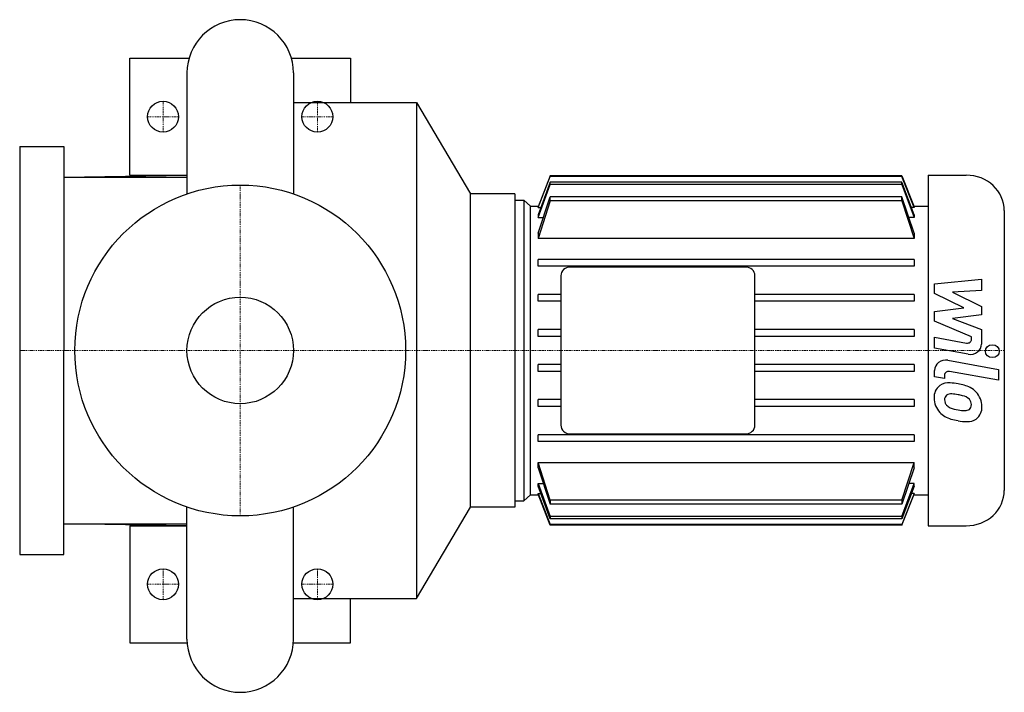
# Model space of a CAD drawing. Extents: x -100 to 346, y -155 to 150.
import ezdxf

# ---------------------------------------------------------------- set-up
doc = ezdxf.new("R2010")
doc.units = 0
doc.linetypes.add('DASHDOT', pattern=[1, 0.5, -0.25, 0, -0.25])
doc.layers.get('0').update_dxf_attribs({"color": 124})
doc.layers.add('CP_AXIS', color=143, linetype='DASHDOT', lineweight=18)
doc.layers.add('CP_DETAL', color=33, linetype='Continuous')
doc.layers.add('cp_hidde', color=203, linetype='Continuous')

msp = doc.modelspace()

# ---------------------------------------------------------------- linework, layer by layer
for p, q in [((-50, 79.5), (-50, 132.5)), ((-50, 132.5), (-23.22, 132.5)), ((23.22, 132.5), (50, 132.5)), ((50, 132.5), (50, 112.5)), ((-24.15, 125.85), (-24.15, 71.01)), ((24.15, 125.85), (24.15, 71.01)), ((24.15, 112.5), (80, 112.5)), ((80, 112.5), (104.5, 71)), ((80, 112.5), (80, -112.5)), ((-100, 92.5), (-100, -92.5)), ((-100, 92.5), (-80, 92.5)), ((-80, 92.5), (-80, 0)), ((-80, 78.62), (-24.15, 79.5)), ((-80, 78.62), (-24.15, 78.62)), ((-50, 79.5), (-24.15, 79.5)), ((140.56, 79.24), (135.08, 65.16)), ((135.08, 64.78), (140.56, 78.93)), ((140.56, 76.31), (135.08, 61.56)), ((140.56, 78.93), (140.56, 79.24)), ((300.07, 79.24), (140.56, 79.24)), ((300.07, 78.93), (140.56, 78.93)), ((140.56, 75.33), (140.56, 76.31)), ((300.07, 76.31), (140.56, 76.31)), ((300.07, 79.24), (305.56, 65.16)), ((300.07, 78.93), (300.07, 79.24)), ((305.56, 64.78), (300.07, 78.93)), ((305.56, 61.56), (300.07, 76.31)), ((300.07, 75.33), (300.07, 76.31)), ((311.94, 79.5), (329.22, 79.5)), ((311.94, 79.5), (311.94, -79.5)), ((135.08, 60.34), (140.56, 75.33)), ((300.07, 75.33), (140.56, 75.33)), ((300.07, 75.33), (305.56, 60.34)), ((124.5, 71), (104.5, 71)), ((104.5, -71), (104.5, 71)), ((124.5, 71), (124.5, -71)), ((124.5, 68.2), (124.5, -68.2)), ((124.5, 68.2), (128.69, 68.2)), ((131.62, 65.47), (128.69, 68.2)), ((128.69, 68.2), (128.69, -68.2)), ((135.08, 53.18), (140.56, 69.73)), ((140.56, 67.93), (135.08, 50.79)), ((140.56, 67.93), (140.56, 69.73)), ((300.07, 69.73), (140.56, 69.73)), ((300.07, 67.93), (140.56, 67.93)), ((305.56, 53.18), (300.07, 69.73)), ((300.07, 67.93), (300.07, 69.73)), ((300.07, 67.93), (305.56, 50.79)), ((131.62, 65.47), (135.2, 65.47)), ((131.62, -65.47), (131.62, 65.47)), ((135.08, 65.16), (135.08, 64.78)), ((135.08, 64.78), (136.26, 64.78)), ((305.56, 64.78), (304.37, 64.78)), ((305.43, 65.47), (311.94, 65.47)), ((305.56, 65.16), (305.56, 64.78)), ((346.5, 63.42), (346.5, -63.42)), ((135.08, 61.56), (135.08, 60.34)), ((135.08, 60.34), (137.4, 60.34)), ((305.56, 60.34), (303.23, 60.34)), ((305.56, 61.56), (305.56, 60.34)), ((135.08, 53.18), (135.08, 50.79)), ((305.56, 50.79), (135.08, 50.79)), ((305.56, 53.18), (305.56, 50.79)), ((135.08, 38.19), (135.08, 41.31)), ((305.56, 41.31), (135.08, 41.31)), ((305.56, 41.31), (305.56, 38.19)), ((305.56, 38.19), (135.08, 38.19)), ((229.22, 37.8), (149.63, 37.8)), ((145.44, 33.9), (145.44, -33.9)), ((233.41, -33.9), (233.41, 33.9)), ((135.08, 22.29), (135.08, 25.41)), ((145.44, 25.41), (135.08, 25.41)), ((305.56, 25.41), (233.41, 25.41)), ((305.56, 25.41), (305.56, 22.29)), ((145.44, 22.29), (135.08, 22.29)), ((305.56, 22.29), (233.41, 22.29)), ((135.08, 6.39), (135.08, 9.51)), ((145.44, 9.51), (135.08, 9.51)), ((305.56, 9.51), (233.41, 9.51)), ((305.56, 9.51), (305.56, 6.39)), ((145.44, 6.39), (135.08, 6.39)), ((305.56, 6.39), (233.41, 6.39)), ((-80, -92.5), (-80, 0)), ((135.08, -9.51), (135.08, -6.39)), ((145.44, -6.39), (135.08, -6.39)), ((305.56, -6.39), (233.41, -6.39)), ((305.56, -6.39), (305.56, -9.51)), ((145.44, -9.51), (135.08, -9.51)), ((305.56, -9.51), (233.41, -9.51)), ((135.08, -25.41), (135.08, -22.29)), ((145.44, -22.29), (135.08, -22.29)), ((305.56, -22.29), (233.41, -22.29)), ((305.56, -22.29), (305.56, -25.41)), ((145.44, -25.41), (135.08, -25.41)), ((305.56, -25.41), (233.41, -25.41)), ((135.08, -41.31), (135.08, -38.19)), ((305.56, -38.19), (135.08, -38.19)), ((149.63, -37.8), (229.22, -37.8)), ((305.56, -38.19), (305.56, -41.31)), ((305.56, -41.31), (135.08, -41.31)), ((140.56, -67.93), (135.08, -50.79)), ((135.08, -53.18), (135.08, -50.79)), ((135.08, -50.79), (305.56, -50.79)), ((135.08, -53.18), (140.56, -69.73)), ((300.07, -67.93), (305.56, -50.79)), ((305.56, -53.18), (300.07, -69.73)), ((305.56, -53.18), (305.56, -50.79)), ((135.08, -60.34), (140.56, -75.33)), ((135.08, -61.56), (135.08, -60.34)), ((135.08, -60.34), (137.4, -60.34)), ((140.56, -76.31), (135.08, -61.56)), ((300.07, -75.33), (305.56, -60.34)), ((305.56, -61.56), (300.07, -76.31)), ((305.56, -60.34), (303.23, -60.34)), ((305.56, -61.56), (305.56, -60.34)), ((131.62, -65.47), (128.69, -68.2)), ((131.62, -65.47), (135.2, -65.47)), ((135.08, -64.78), (140.56, -78.93)), ((135.08, -65.16), (135.08, -64.78)), ((135.08, -64.78), (136.26, -64.78)), ((140.56, -79.24), (135.08, -65.16)), ((305.56, -64.78), (300.07, -78.93)), ((300.07, -79.24), (305.56, -65.16)), ((305.56, -64.78), (304.37, -64.78)), ((305.43, -65.47), (311.94, -65.47)), ((305.56, -65.16), (305.56, -64.78)), ((-24.15, -130.85), (-24.15, -71.01)), ((24.15, -130.85), (24.15, -71.01)), ((80, -112.5), (104.5, -71)), ((124.5, -71), (104.5, -71)), ((124.5, -68.2), (128.69, -68.2)), ((140.56, -67.93), (140.56, -69.73)), ((300.07, -67.93), (140.56, -67.93)), ((300.07, -69.73), (140.56, -69.73)), ((300.07, -67.93), (300.07, -69.73)), ((140.56, -75.33), (140.56, -76.31)), ((300.07, -75.33), (140.56, -75.33)), ((300.07, -75.33), (300.07, -76.31)), ((-80, -78.63), (-24.15, -78.63)), ((-24.15, -79.5), (-80, -78.63)), ((-50, -79.5), (-50, -132.5)), ((-50, -79.5), (-24.15, -79.5)), ((300.07, -76.31), (140.56, -76.31)), ((140.56, -78.93), (140.56, -79.24)), ((300.07, -78.93), (140.56, -78.93)), ((300.07, -79.24), (140.56, -79.24)), ((300.07, -78.93), (300.07, -79.24)), ((311.94, -79.5), (329.22, -79.5)), ((-100, -92.5), (-80, -92.5)), ((24.15, -112.5), (80, -112.5)), ((50, -132.5), (50, -112.5)), ((-50, -132.5), (-24.09, -132.5)), ((24.09, -132.5), (50, -132.5))]:
    msp.add_line(p, q)
msp.add_circle((0, 0), 75)
for centre, start, end in [((0, 125.85), 90, 180), ((0, 125.85), 0, 90), ((0, -130.85), 180, 270), ((0, -130.85), 270, 0)]:
    msp.add_arc(centre, 24.15, start, end)
for centre, major_axis, start_param, end_param in [((329.22, 63.42), (17.28, 0), 0, 1.570796), ((149.63, 33.9), (-4.19, 0), -1.570796, 0), ((229.22, 33.9), (-4.19, 0), 3.141593, 4.712389), ((149.63, -33.9), (4.19, 0), 3.141593, 4.712389), ((229.22, -33.9), (4.19, 0), 4.712389, 6.283185), ((329.22, -63.42), (-17.28, 0), 1.570796, 3.141593)]:
    msp.add_ellipse(centre, major_axis=major_axis, ratio=0.930379, start_param=start_param, end_param=end_param)
at = {"layer": 'CP_AXIS'}
for p, q in [((-35, 99), (-35, 113)), ((35, 99), (35, 113)), ((-42, 106), (-28, 106)), ((28, 106), (42, 106)), ((0, -75), (0, 75)), ((124.5, 0), (-100, 0)), ((346.5, 0), (124.5, 0)), ((-35, -113), (-35, -99)), ((35, -113), (35, -99)), ((-42, -106), (-28, -106)), ((28, -106), (42, -106))]:
    msp.add_line(p, q, dxfattribs=at)
at = {"layer": 'CP_DETAL'}
for p, q in [((314.9, 30.19), (336.1, 32.27)), ((336.1, 32.27), (336.1, 27.19)), ((314.9, 25.89), (314.9, 30.19)), ((336.1, 27.19), (323, 26.38)), ((328.21, 19.36), (314.9, 25.89)), ((323, 26.38), (336.1, 20)), ((314.9, 17.64), (328.21, 19.36)), ((336.1, 20), (336.1, 16.15)), ((314.9, 13.34), (314.9, 17.64)), ((336.1, 16.15), (323, 14.47)), ((323, 14.47), (336.1, 9.55)), ((331.63, 6.25), (314.9, 13.34)), ((336.1, 9.55), (336.12, 2.93)), ((314.89, 1.05), (314.89, 5.97)), ((314.89, 5.97), (329.39, 3.38)), ((331.63, 5.1), (331.63, 6.25)), ((330.14, -1.67), (314.89, 1.05)), ((320.88, -4.44), (343.88, -8.6)), ((343.88, -8.6), (343.88, -13.52)), ((314.9, -11.91), (314.9, -9.03)), ((319.38, -12.72), (314.9, -11.91)), ((319.38, -11.21), (319.38, -12.72)), ((343.88, -13.52), (321.62, -9.49))]:
    msp.add_line(p, q, dxfattribs=at)
for centre, major_axis, start_param, end_param in [((329.75, 5.1), (-1.88, 0), 1.381048, 3.142223), ((331.09, 2.92), (-5.03, 0), 1.381363, 3.143507), ((319.93, -9.03), (5.03, 0), 1.378883, 3.141593), ((321.26, -11.21), (1.88, 0), 1.378882, 3.141593), ((321.75, -21.01), (-7.11, 0), -0.888066, 0.07402), ((321.2, -20.78), (6.59, 0), 1.456354, 2.212906), ((320.43, -38.07), (25.17, 0), 1.367174, 1.510161), ((322.64, -32.21), (-18.57, 0), 4.243097, 4.556604), ((326.23, -24.83), (9.88, 0), 0.706747, 1.06229), ((325.46, -21.56), (10.8, 0), 3.135899, 3.850877), ((322.08, -22.16), (-2.67, 0), -0.868231, 0.082654), ((322.29, -22.76), (-3.32, 0), 4.591345, 5.334987), ((321.68, -36.68), (-18.27, 0), 4.50035, 4.657089), ((320.12, -46.39), (-28.81, 0), 4.450772, 4.523659), ((326.44, -25.69), (5.7, 0), 0.738667, 1.370862), ((327.69, -24.48), (3.89, 0), -0.022787, 0.708547), ((325.82, -25.31), (10.52, 0), -0.011717, 0.719047), ((328.75, -21.73), (-9.35, 0), 0.073034, 0.213456), ((323.32, -22.49), (-3.9, 0), 0.300846, 0.702989), ((323.96, -21.91), (4.78, 0), 3.859587, 4.272849), ((328.28, -12.32), (-15.96, 0), 1.161172, 1.397368), ((328.79, -24.31), (-3.17, 0), 1.544189, 2.197946), ((329.18, -25.01), (2.34, 0), -0.892005, -0.373104), ((328.03, -24.63), (3.55, 0), -0.360166, 0.022399), ((329.06, -25.87), (7.3, 0), -0.875064, 0.066109), ((325.19, -21.69), (-10.51, 0), 0.715624, 1.292562), ((331.38, -3.35), (-31.16, 0), 1.275196, 1.381612), ((329.24, -8.48), (-20.19, 0), 1.385374, 1.544257), ((329.89, -26.3), (-6.42, 0), 1.522233, 2.215131), ((330.04, -12.43), (-21.33, 0), 1.357597, 1.549131)]:
    msp.add_ellipse(centre, major_axis=major_axis, ratio=0.930379, start_param=start_param, end_param=end_param, dxfattribs=at)
msp.add_ellipse((341.08, -0.33), major_axis=(3.14, 0), ratio=0.930379, dxfattribs=at)
at = {"layer": 'cp_hidde'}
for centre, radius in [((-35, 106), 7), ((35, 106), 7), ((0, 0), 24.15), ((-35, -106), 7), ((35, -106), 7)]:
    msp.add_circle(centre, radius, dxfattribs=at)

doc.saveas('drawing.dxf')
